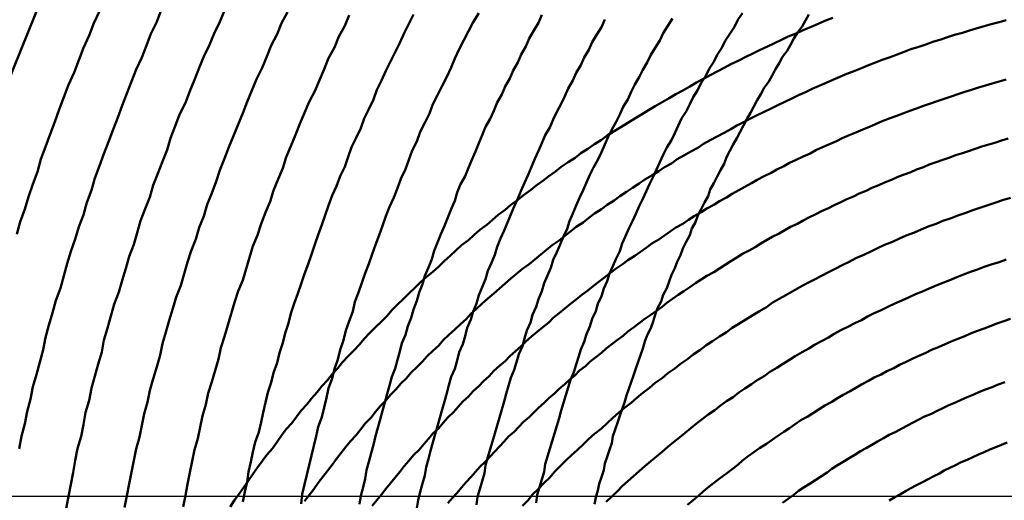
# Model space of a CAD drawing. Units: millimetres. Extents: x 0 to 420, y 0 to 297.
# Drawn here: x 130 to 131, y 118 to 119 of the extents above; entities that cross this region are included whole.
import ezdxf

# ---------------------------------------------------------------- set-up
doc = ezdxf.new("R2010")
doc.units = ezdxf.units.MM
doc.header["$LTSCALE"] = 0.18189
doc.linetypes.add('CENTER', pattern=[50.8, 31.75, -6.35, 6.35, -6.35])
doc.layers.add('NoLayerName_004', color=7, linetype='Continuous')
doc.layers.add('NoLayerName_006', color=7, linetype='Continuous')

msp = doc.modelspace()

# ---------------------------------------------------------------- linework, layer by layer
at = {"layer": 'NoLayerName_004', "color": 3, "linetype": 'Continuous', "lineweight": 50}
for points in [[(130.28889, 118.94877), (130.26889, 118.89967), (130.24889, 118.85007)], [(130.38489, 118.91817), (130.38089, 118.90787), (130.37589, 118.89747), (130.37189, 118.88707), (130.36789, 118.87667), (130.36289, 118.86627), (130.35889, 118.85577), (130.35489, 118.84537), (130.35089, 118.83487), (130.34689, 118.82437), (130.34289, 118.81377), (130.33889, 118.80327), (130.33489, 118.79267), (130.33089, 118.78207), (130.32689, 118.77147), (130.32389, 118.76087), (130.31989, 118.75027), (130.31689, 118.73957), (130.31289, 118.72897), (130.30989, 118.71827), (130.30589, 118.70757), (130.30289, 118.69687), (130.29989, 118.68617), (130.29689, 118.67547), (130.29289, 118.66467), (130.28989, 118.65397), (130.28689, 118.64317), (130.28389, 118.63247), (130.28189, 118.62167), (130.27889, 118.61087), (130.27589, 118.60017), (130.27289, 118.58937), (130.27089, 118.57857), (130.26789, 118.56777), (130.26589, 118.55697), (130.26289, 118.54617), (130.26089, 118.53537)], [(130.43989, 118.91787), (130.43589, 118.90787), (130.43089, 118.89777), (130.42689, 118.88777), (130.42189, 118.87767), (130.41789, 118.86757), (130.41389, 118.85737), (130.40989, 118.84727), (130.40589, 118.83707), (130.40089, 118.82687), (130.39689, 118.81667), (130.39289, 118.80637), (130.38989, 118.79617), (130.38589, 118.78587), (130.38189, 118.77557), (130.37789, 118.76527), (130.37489, 118.75497), (130.37089, 118.74457), (130.36689, 118.73427), (130.36389, 118.72387), (130.36089, 118.71347), (130.35689, 118.70307), (130.35389, 118.69267), (130.35089, 118.68227), (130.34789, 118.67187), (130.34389, 118.66137), (130.34089, 118.65097), (130.33789, 118.64047), (130.33489, 118.63007), (130.33289, 118.61957), (130.32989, 118.60907), (130.32689, 118.59857), (130.32389, 118.58807), (130.32189, 118.57757), (130.31889, 118.56707), (130.31689, 118.55657), (130.31489, 118.54607), (130.31189, 118.53557), (130.30989, 118.52507), (130.30789, 118.51457), (130.30589, 118.50407), (130.30389, 118.49357), (130.30189, 118.48307)], [(130.33089, 118.91727), (130.32589, 118.90657), (130.32189, 118.89587), (130.31689, 118.88517), (130.31289, 118.87447), (130.30889, 118.86377), (130.30389, 118.85297), (130.29989, 118.84217), (130.29589, 118.83137), (130.29189, 118.82057), (130.28789, 118.80977), (130.28389, 118.79887), (130.27989, 118.78797), (130.27689, 118.77707), (130.27289, 118.76617), (130.26889, 118.75527), (130.26589, 118.74437), (130.26189, 118.73337), (130.25889, 118.72247)], [(130.49489, 118.91637), (130.48989, 118.90667), (130.48589, 118.89697), (130.48089, 118.88727), (130.47689, 118.87747), (130.47289, 118.86767), (130.46789, 118.85777), (130.46389, 118.84797), (130.45989, 118.83807), (130.45589, 118.82817), (130.45189, 118.81827), (130.44789, 118.80837), (130.44389, 118.79847), (130.43989, 118.78847), (130.43589, 118.77847), (130.43289, 118.76847), (130.42889, 118.75847), (130.42489, 118.74847), (130.42189, 118.73837), (130.41789, 118.72837), (130.41489, 118.71827), (130.41089, 118.70817), (130.40789, 118.69807), (130.40489, 118.68797), (130.40189, 118.67777), (130.39789, 118.66767), (130.39489, 118.65757), (130.39189, 118.64737), (130.38889, 118.63717), (130.38589, 118.62707), (130.38389, 118.61687), (130.38089, 118.60667), (130.37789, 118.59647), (130.37489, 118.58627), (130.37289, 118.57607), (130.36989, 118.56587), (130.36789, 118.55567), (130.36589, 118.54547), (130.36289, 118.53527), (130.36089, 118.52497), (130.35889, 118.51477), (130.35689, 118.50457), (130.35489, 118.49437), (130.35289, 118.48417)], [(130.54889, 118.91377), (130.54489, 118.90437), (130.53989, 118.89497), (130.53589, 118.88547), (130.53089, 118.87607), (130.52689, 118.86657), (130.52289, 118.85707), (130.51889, 118.84747), (130.51389, 118.83797), (130.50989, 118.82837), (130.50589, 118.81877), (130.50189, 118.80917), (130.49789, 118.79947), (130.49389, 118.78987), (130.49089, 118.78017), (130.48689, 118.77047), (130.48289, 118.76077), (130.47989, 118.75107), (130.47589, 118.74137), (130.47189, 118.73157), (130.46889, 118.72177), (130.46489, 118.71197), (130.46189, 118.70217), (130.45889, 118.69237), (130.45589, 118.68257), (130.45189, 118.67277), (130.44889, 118.66287), (130.44589, 118.65307), (130.44289, 118.64317), (130.43989, 118.63337), (130.43689, 118.62347), (130.43489, 118.61357), (130.43189, 118.60367), (130.42889, 118.59377), (130.42589, 118.58387), (130.42389, 118.57397), (130.42089, 118.56407), (130.41889, 118.55417), (130.41689, 118.54417), (130.41389, 118.53427), (130.41189, 118.52437), (130.40989, 118.51447), (130.40789, 118.50447), (130.40589, 118.49457), (130.40389, 118.48467)], [(130.60489, 118.91417), (130.60089, 118.90607), (130.59689, 118.89787), (130.59289, 118.88967), (130.58889, 118.88147), (130.58489, 118.87327), (130.58089, 118.86497), (130.57689, 118.85677), (130.57289, 118.84847), (130.56989, 118.84017), (130.56589, 118.83177), (130.56189, 118.82347), (130.55889, 118.81507), (130.55489, 118.80677), (130.55089, 118.79837), (130.54789, 118.78997), (130.54489, 118.78147), (130.54089, 118.77307), (130.53789, 118.76457), (130.53389, 118.75617), (130.53089, 118.74767), (130.52789, 118.73917), (130.52489, 118.73067), (130.52189, 118.72207), (130.51889, 118.71357), (130.51589, 118.70497), (130.51289, 118.69647), (130.50989, 118.68787), (130.50689, 118.67927), (130.50389, 118.67067), (130.50089, 118.66207), (130.49789, 118.65347), (130.49589, 118.64487), (130.49289, 118.63627), (130.49089, 118.62767), (130.48789, 118.61897), (130.48589, 118.61037), (130.48289, 118.60167), (130.48089, 118.59307), (130.47789, 118.58437), (130.47589, 118.57577), (130.47389, 118.56707), (130.47189, 118.55847), (130.46989, 118.54977), (130.46689, 118.54107), (130.46489, 118.53247), (130.46289, 118.52377), (130.46089, 118.51507), (130.45989, 118.50647), (130.45789, 118.49777), (130.45589, 118.48907)], [(130.66189, 118.91537), (130.65689, 118.90757), (130.65289, 118.89967), (130.64889, 118.89177), (130.64489, 118.88387), (130.64089, 118.87597), (130.63789, 118.86797), (130.63389, 118.85997), (130.62989, 118.85197), (130.62589, 118.84397), (130.62189, 118.83597), (130.61889, 118.82787), (130.61489, 118.81977), (130.61089, 118.81177), (130.60789, 118.80357), (130.60389, 118.79547), (130.60089, 118.78737), (130.59789, 118.77917), (130.59389, 118.77097), (130.59089, 118.76277), (130.58789, 118.75457), (130.58389, 118.74637), (130.58089, 118.73817), (130.57789, 118.72987), (130.57489, 118.72157), (130.57189, 118.71337), (130.56889, 118.70507), (130.56589, 118.69677), (130.56289, 118.68847), (130.55989, 118.68017), (130.55689, 118.67177), (130.55389, 118.66347), (130.55189, 118.65517), (130.54889, 118.64677), (130.54589, 118.63847), (130.54389, 118.63007), (130.54089, 118.62167), (130.53889, 118.61327), (130.53589, 118.60497), (130.53389, 118.59657), (130.53089, 118.58817), (130.52889, 118.57977), (130.52689, 118.57137), (130.52489, 118.56297), (130.52189, 118.55457), (130.51989, 118.54617), (130.51789, 118.53777), (130.51589, 118.52937), (130.51389, 118.52097), (130.51189, 118.51257), (130.50989, 118.50407), (130.50789, 118.49567), (130.50689, 118.48727)], [(130.71689, 118.91397), (130.71389, 118.90707), (130.70989, 118.90017), (130.70589, 118.89327), (130.70289, 118.88637), (130.69889, 118.87937), (130.69589, 118.87247), (130.69189, 118.86547), (130.68889, 118.85847), (130.68489, 118.85147), (130.68189, 118.84447), (130.67789, 118.83737), (130.67489, 118.83027), (130.67189, 118.82327), (130.66789, 118.81617), (130.66489, 118.80907), (130.66189, 118.80187), (130.65889, 118.79477), (130.65589, 118.78757), (130.65289, 118.78047), (130.64989, 118.77327), (130.64589, 118.76607), (130.64289, 118.75887), (130.64089, 118.75167), (130.63789, 118.74447), (130.63489, 118.73717), (130.63189, 118.72997), (130.62889, 118.72267), (130.62589, 118.71537), (130.62289, 118.70807), (130.62089, 118.70087), (130.61789, 118.69357), (130.61489, 118.68617), (130.61289, 118.67887), (130.60989, 118.67157), (130.60789, 118.66427), (130.60489, 118.65687), (130.60289, 118.64957), (130.59989, 118.64217), (130.59789, 118.63487), (130.59489, 118.62747), (130.59289, 118.62007), (130.59089, 118.61277), (130.58889, 118.60537), (130.58589, 118.59797), (130.58389, 118.59057), (130.58189, 118.58317), (130.57989, 118.57577), (130.57789, 118.56837), (130.57589, 118.56097), (130.57389, 118.55357), (130.57189, 118.54617), (130.56989, 118.53877), (130.56789, 118.53137), (130.56589, 118.52397), (130.56389, 118.51657), (130.56289, 118.50917), (130.56089, 118.50177), (130.55889, 118.49437), (130.55789, 118.48697)], [(130.97089, 118.91137), (130.96389, 118.90877), (130.95789, 118.90607), (130.95189, 118.90337), (130.94489, 118.90057), (130.93889, 118.89777), (130.93189, 118.89497), (130.92589, 118.89207), (130.91989, 118.88917), (130.91389, 118.88627), (130.90689, 118.88327), (130.90089, 118.88027), (130.89489, 118.87717), (130.88889, 118.87407), (130.88189, 118.87097), (130.87589, 118.86777), (130.86989, 118.86457), (130.86389, 118.86137), (130.85789, 118.85807), (130.85189, 118.85477), (130.84589, 118.85147), (130.83989, 118.84807), (130.83389, 118.84467), (130.82789, 118.84117), (130.82189, 118.83777), (130.81589, 118.83417), (130.80989, 118.83067), (130.80389, 118.82707), (130.79789, 118.82347), (130.79189, 118.81977), (130.78589, 118.81607), (130.77989, 118.81237), (130.77389, 118.80857), (130.76889, 118.80477), (130.76289, 118.80097), (130.75689, 118.79717), (130.75089, 118.79327), (130.74589, 118.78927), (130.73989, 118.78537), (130.73389, 118.78137), (130.72889, 118.77727), (130.72289, 118.77327), (130.71789, 118.76917), (130.71189, 118.76507), (130.70689, 118.76087), (130.70089, 118.75667), (130.69589, 118.75247), (130.68989, 118.74817), (130.68489, 118.74387), (130.67889, 118.73957), (130.67389, 118.73517), (130.66889, 118.73077), (130.66289, 118.72637), (130.65789, 118.72187), (130.65289, 118.71737), (130.64689, 118.71287), (130.64189, 118.70837), (130.63689, 118.70377), (130.63189, 118.69917), (130.62689, 118.69447), (130.62189, 118.68977), (130.61589, 118.68507), (130.61089, 118.68037), (130.60589, 118.67557), (130.60089, 118.67077), (130.59589, 118.66597), (130.59089, 118.66107), (130.58589, 118.65617)], [(130.77189, 118.90987), (130.76889, 118.90327), (130.76489, 118.89667), (130.76089, 118.88997), (130.75789, 118.88337), (130.75389, 118.87667), (130.75089, 118.86997), (130.74689, 118.86327), (130.74389, 118.85657), (130.73989, 118.84977), (130.73689, 118.84297), (130.73389, 118.83627), (130.72989, 118.82937), (130.72689, 118.82257), (130.72389, 118.81577), (130.71989, 118.80887), (130.71689, 118.80207), (130.71389, 118.79517), (130.71089, 118.78827), (130.70789, 118.78137), (130.70489, 118.77447), (130.70189, 118.76747), (130.69889, 118.76057), (130.69589, 118.75357), (130.69289, 118.74667), (130.68989, 118.73967), (130.68689, 118.73267), (130.68389, 118.72567), (130.68089, 118.71867), (130.67789, 118.71157), (130.67589, 118.70457), (130.67289, 118.69747), (130.66989, 118.69047), (130.66789, 118.68337), (130.66489, 118.67627), (130.66189, 118.66927), (130.65989, 118.66217), (130.65689, 118.65507), (130.65489, 118.64797), (130.65189, 118.64087), (130.64989, 118.63367), (130.64789, 118.62657), (130.64489, 118.61947), (130.64289, 118.61227), (130.64089, 118.60517), (130.63789, 118.59807), (130.63589, 118.59087), (130.63389, 118.58377), (130.63189, 118.57657), (130.62989, 118.56947), (130.62789, 118.56227), (130.62589, 118.55507), (130.62389, 118.54797), (130.62189, 118.54077), (130.61989, 118.53357), (130.61789, 118.52647), (130.61589, 118.51927), (130.61489, 118.51207), (130.61289, 118.50497), (130.61089, 118.49777), (130.60889, 118.49057), (130.60789, 118.48347)], [(131.12189, 118.90927), (131.11589, 118.90757), (131.10889, 118.90577), (131.10289, 118.90397), (131.09589, 118.90217), (131.08989, 118.90027), (131.08389, 118.89837), (131.07689, 118.89647), (131.07089, 118.89447), (131.06489, 118.89237), (131.05789, 118.89037), (131.05189, 118.88817), (131.04589, 118.88607), (131.03889, 118.88387), (131.03289, 118.88167), (131.02689, 118.87937), (131.02089, 118.87707), (131.01389, 118.87477), (131.00789, 118.87237), (131.00189, 118.86997), (130.99589, 118.86747), (130.98989, 118.86507), (130.98289, 118.86247), (130.97689, 118.85997), (130.97089, 118.85737), (130.96489, 118.85467), (130.95889, 118.85207), (130.95289, 118.84937), (130.94689, 118.84657), (130.94089, 118.84387), (130.93489, 118.84097), (130.92889, 118.83817), (130.92289, 118.83527), (130.91689, 118.83237), (130.91089, 118.82937), (130.90489, 118.82637), (130.89889, 118.82337), (130.89289, 118.82037), (130.88689, 118.81727), (130.88189, 118.81407), (130.87589, 118.81097), (130.86989, 118.80777), (130.86389, 118.80447), (130.85789, 118.80127), (130.85289, 118.79797), (130.84689, 118.79457), (130.84089, 118.79127), (130.83489, 118.78787), (130.82989, 118.78437), (130.82389, 118.78097), (130.81889, 118.77747), (130.81289, 118.77387), (130.80689, 118.77037), (130.80189, 118.76677), (130.79589, 118.76307), (130.79089, 118.75947), (130.78489, 118.75577), (130.77989, 118.75197), (130.77389, 118.74827), (130.76889, 118.74447), (130.76289, 118.74067), (130.75789, 118.73677), (130.75289, 118.73287), (130.74689, 118.72897), (130.74189, 118.72497), (130.73689, 118.72097), (130.73189, 118.71697), (130.72589, 118.71297), (130.72089, 118.70887), (130.71589, 118.70477), (130.71089, 118.70057), (130.70589, 118.69647), (130.69989, 118.69227), (130.69489, 118.68797), (130.68989, 118.68377), (130.68489, 118.67947), (130.67989, 118.67507), (130.67489, 118.67077), (130.66989, 118.66637), (130.66489, 118.66197), (130.65989, 118.65747), (130.65489, 118.65297), (130.65089, 118.64847), (130.64589, 118.64397), (130.64089, 118.63937), (130.63589, 118.63477), (130.63089, 118.63017), (130.62689, 118.62547), (130.62189, 118.62087)], [(130.83089, 118.91067), (130.82689, 118.90437), (130.82289, 118.89807), (130.81989, 118.89167), (130.81589, 118.88527), (130.81189, 118.87897), (130.80889, 118.87247), (130.80489, 118.86607), (130.80189, 118.85967), (130.79789, 118.85317), (130.79489, 118.84667), (130.79189, 118.84017), (130.78789, 118.83367), (130.78489, 118.82707), (130.78189, 118.82057), (130.77789, 118.81397), (130.77489, 118.80737), (130.77189, 118.80077), (130.76889, 118.79417), (130.76589, 118.78757), (130.76189, 118.78087), (130.75889, 118.77427), (130.75589, 118.76757), (130.75289, 118.76087), (130.74989, 118.75417), (130.74689, 118.74747), (130.74389, 118.74067), (130.74089, 118.73397), (130.73889, 118.72727), (130.73589, 118.72047), (130.73289, 118.71367), (130.72989, 118.70687), (130.72689, 118.70007), (130.72489, 118.69327), (130.72189, 118.68647), (130.71889, 118.67967), (130.71689, 118.67287), (130.71389, 118.66597), (130.71189, 118.65917), (130.70889, 118.65227), (130.70689, 118.64547), (130.70389, 118.63857), (130.70189, 118.63167), (130.69989, 118.62477), (130.69689, 118.61787), (130.69489, 118.61097), (130.69289, 118.60407), (130.68989, 118.59717), (130.68789, 118.59027), (130.68589, 118.58337), (130.68389, 118.57647), (130.68189, 118.56957), (130.67989, 118.56257), (130.67789, 118.55567), (130.67589, 118.54877), (130.67389, 118.54177), (130.67189, 118.53487), (130.66989, 118.52797), (130.66789, 118.52097), (130.66689, 118.51407), (130.66489, 118.50717), (130.66289, 118.50017), (130.66089, 118.49327), (130.65989, 118.48637)], [(130.89189, 118.91547), (130.88789, 118.90947), (130.88489, 118.90347), (130.88089, 118.89747), (130.87689, 118.89137), (130.87389, 118.88527), (130.86989, 118.87917), (130.86689, 118.87307), (130.86289, 118.86697), (130.85989, 118.86077), (130.85589, 118.85457), (130.85289, 118.84837), (130.84889, 118.84217), (130.84589, 118.83597), (130.84289, 118.82967), (130.83889, 118.82337), (130.83589, 118.81707), (130.83289, 118.81077), (130.82989, 118.80447), (130.82589, 118.79817), (130.82289, 118.79177), (130.81989, 118.78537), (130.81689, 118.77907), (130.81389, 118.77267), (130.81089, 118.76617), (130.80789, 118.75977), (130.80489, 118.75337), (130.80189, 118.74687), (130.79889, 118.74037), (130.79589, 118.73387), (130.79289, 118.72747), (130.78989, 118.72087), (130.78689, 118.71437), (130.78489, 118.70787), (130.78189, 118.70127), (130.77889, 118.69477), (130.77589, 118.68817), (130.77389, 118.68167), (130.77089, 118.67507), (130.76889, 118.66847), (130.76589, 118.66187), (130.76389, 118.65527), (130.76089, 118.64857), (130.75889, 118.64197), (130.75589, 118.63537), (130.75389, 118.62867), (130.75089, 118.62207), (130.74889, 118.61537), (130.74689, 118.60877), (130.74489, 118.60207), (130.74189, 118.59537), (130.73989, 118.58867), (130.73789, 118.58207), (130.73589, 118.57537), (130.73389, 118.56867), (130.73189, 118.56197), (130.72989, 118.55527), (130.72789, 118.54857), (130.72589, 118.54187), (130.72389, 118.53517), (130.72189, 118.52847), (130.71989, 118.52177), (130.71889, 118.51507), (130.71689, 118.50837), (130.71489, 118.50167), (130.71289, 118.49497), (130.71189, 118.48827)], [(130.94989, 118.91417), (130.94689, 118.90897), (130.94389, 118.90367), (130.93989, 118.89847), (130.93689, 118.89317), (130.93389, 118.88787), (130.93089, 118.88257), (130.92689, 118.87717), (130.92389, 118.87187), (130.92089, 118.86647), (130.91789, 118.86107), (130.91489, 118.85567), (130.91089, 118.85027), (130.90789, 118.84487), (130.90489, 118.83937), (130.90189, 118.83397), (130.89889, 118.82847), (130.89589, 118.82297), (130.89289, 118.81747), (130.88989, 118.81187), (130.88689, 118.80637), (130.88389, 118.80077), (130.88089, 118.79527), (130.87789, 118.78967), (130.87589, 118.78407), (130.87289, 118.77847), (130.86989, 118.77277), (130.86689, 118.76717), (130.86389, 118.76147), (130.86189, 118.75587), (130.85889, 118.75017), (130.85589, 118.74447), (130.85289, 118.73877), (130.85089, 118.73307), (130.84789, 118.72737), (130.84589, 118.72167), (130.84289, 118.71587), (130.83989, 118.71017), (130.83789, 118.70437), (130.83489, 118.69857), (130.83289, 118.69287), (130.82989, 118.68707), (130.82789, 118.68127), (130.82589, 118.67547), (130.82289, 118.66967), (130.82089, 118.66387), (130.81789, 118.65797), (130.81589, 118.65217), (130.81389, 118.64627), (130.81189, 118.64047), (130.80889, 118.63457), (130.80689, 118.62877), (130.80489, 118.62287), (130.80289, 118.61697), (130.80089, 118.61117), (130.79889, 118.60527), (130.79689, 118.59937), (130.79489, 118.59347), (130.79289, 118.58757), (130.79089, 118.58167), (130.78889, 118.57577), (130.78689, 118.56987), (130.78489, 118.56397), (130.78289, 118.55807), (130.78089, 118.55207), (130.77889, 118.54617), (130.77789, 118.54027), (130.77589, 118.53437), (130.77389, 118.52837), (130.77189, 118.52247), (130.77089, 118.51657), (130.76889, 118.51067), (130.76689, 118.50467), (130.76589, 118.49877), (130.76389, 118.49287), (130.76289, 118.48697)], [(131.12189, 118.85757), (131.11589, 118.85587), (131.10989, 118.85407), (131.10389, 118.85227), (131.09789, 118.85047), (131.09189, 118.84857), (131.08589, 118.84667), (131.07989, 118.84477), (131.07389, 118.84277), (131.06789, 118.84077), (131.06189, 118.83877), (131.05589, 118.83667), (131.04989, 118.83457), (131.04389, 118.83237), (131.03789, 118.83017), (131.03189, 118.82797), (131.02589, 118.82567), (131.01989, 118.82337), (131.01389, 118.82107), (131.00789, 118.81867), (131.00289, 118.81627), (130.99689, 118.81387), (130.99089, 118.81137), (130.98489, 118.80887), (130.97889, 118.80627), (130.97389, 118.80367), (130.96789, 118.80107), (130.96189, 118.79847), (130.95589, 118.79577), (130.95089, 118.79307), (130.94489, 118.79027), (130.93889, 118.78747), (130.93289, 118.78467), (130.92789, 118.78187), (130.92189, 118.77897), (130.91689, 118.77597), (130.91089, 118.77307), (130.90489, 118.77007), (130.89989, 118.76707), (130.89389, 118.76397), (130.88889, 118.76087), (130.88289, 118.75777), (130.87789, 118.75467), (130.87189, 118.75147), (130.86689, 118.74827), (130.86089, 118.74497), (130.85589, 118.74167), (130.84989, 118.73837), (130.84489, 118.73507), (130.83989, 118.73167), (130.83389, 118.72827), (130.82889, 118.72487), (130.82389, 118.72137), (130.81889, 118.71787), (130.81289, 118.71437), (130.80789, 118.71077), (130.80289, 118.70717), (130.79789, 118.70357), (130.79189, 118.69987), (130.78689, 118.69617), (130.78189, 118.69247), (130.77689, 118.68877), (130.77189, 118.68497), (130.76689, 118.68117), (130.76189, 118.67737), (130.75689, 118.67347), (130.75189, 118.66957), (130.74689, 118.66567), (130.74189, 118.66167), (130.73689, 118.65767), (130.73189, 118.65367), (130.72689, 118.64967), (130.72289, 118.64557), (130.71789, 118.64147), (130.71289, 118.63737), (130.70789, 118.63317), (130.70289, 118.62897), (130.69889, 118.62477), (130.69389, 118.62047), (130.68889, 118.61617), (130.68489, 118.61187), (130.67989, 118.60757), (130.67489, 118.60317), (130.67089, 118.59877), (130.66589, 118.59437), (130.66189, 118.58997), (130.65689, 118.58547)], [(131.12389, 118.80597), (131.11789, 118.80427), (131.11289, 118.80257), (131.10689, 118.80077), (131.10089, 118.79897), (131.09489, 118.79717), (131.08989, 118.79527), (131.08389, 118.79337), (131.07789, 118.79137), (131.07289, 118.78937), (131.06689, 118.78737), (131.06089, 118.78537), (131.05489, 118.78327), (131.04989, 118.78117), (131.04389, 118.77897), (131.03889, 118.77677), (131.03289, 118.77457), (131.02689, 118.77227), (131.02189, 118.76997), (131.01589, 118.76767), (131.01089, 118.76537), (131.00489, 118.76297), (130.99989, 118.76047), (130.99389, 118.75807), (130.98889, 118.75557), (130.98289, 118.75307), (130.97789, 118.75047), (130.97189, 118.74787), (130.96689, 118.74527), (130.96089, 118.74267), (130.95589, 118.73997), (130.94989, 118.73717), (130.94489, 118.73447), (130.93989, 118.73167), (130.93389, 118.72887), (130.92889, 118.72607), (130.92389, 118.72317), (130.91789, 118.72027), (130.91289, 118.71727), (130.90789, 118.71437), (130.90289, 118.71137), (130.89789, 118.70827), (130.89189, 118.70527), (130.88689, 118.70217), (130.88189, 118.69897), (130.87689, 118.69587), (130.87189, 118.69267), (130.86689, 118.68947), (130.86089, 118.68617), (130.85589, 118.68297), (130.85089, 118.67967), (130.84589, 118.67627), (130.84089, 118.67297), (130.83589, 118.66957), (130.83089, 118.66607), (130.82589, 118.66267), (130.82189, 118.65917), (130.81689, 118.65567), (130.81189, 118.65207), (130.80689, 118.64857), (130.80189, 118.64497), (130.79689, 118.64127), (130.79189, 118.63767), (130.78789, 118.63397), (130.78289, 118.63027), (130.77789, 118.62657), (130.77289, 118.62277), (130.76889, 118.61897), (130.76389, 118.61517), (130.75889, 118.61127), (130.75489, 118.60737), (130.74989, 118.60347), (130.74589, 118.59957), (130.74089, 118.59557), (130.73689, 118.59157), (130.73189, 118.58757), (130.72789, 118.58347), (130.72289, 118.57947), (130.71889, 118.57537), (130.71389, 118.57117), (130.70989, 118.56707), (130.70589, 118.56287), (130.70089, 118.55867), (130.69689, 118.55437), (130.69289, 118.55017)], [(131.12589, 118.75417), (131.11889, 118.75217), (131.11289, 118.75007), (131.10589, 118.74797), (131.09989, 118.74577), (131.09289, 118.74357), (131.08689, 118.74127), (131.07989, 118.73897), (131.07389, 118.73657), (131.06689, 118.73417), (131.06089, 118.73167), (131.05389, 118.72917), (131.04789, 118.72667), (131.04189, 118.72407), (131.03489, 118.72137), (131.02889, 118.71867), (131.02289, 118.71597), (131.01589, 118.71317), (131.00989, 118.71027), (131.00389, 118.70747), (130.99789, 118.70457), (130.99089, 118.70157), (130.98489, 118.69857), (130.97889, 118.69547), (130.97289, 118.69237), (130.96689, 118.68927), (130.96089, 118.68607), (130.95489, 118.68287), (130.94789, 118.67957), (130.94189, 118.67627), (130.93589, 118.67287), (130.92989, 118.66947), (130.92389, 118.66607), (130.91789, 118.66257), (130.91289, 118.65897), (130.90689, 118.65547), (130.90089, 118.65187), (130.89489, 118.64817), (130.88889, 118.64447), (130.88289, 118.64077), (130.87789, 118.63697), (130.87189, 118.63317), (130.86589, 118.62927), (130.85989, 118.62537), (130.85489, 118.62147), (130.84889, 118.61747), (130.84389, 118.61347), (130.83789, 118.60937), (130.83289, 118.60527), (130.82689, 118.60117), (130.82189, 118.59697), (130.81589, 118.59277), (130.81089, 118.58847), (130.80489, 118.58417), (130.79989, 118.57987), (130.79489, 118.57547), (130.78889, 118.57107), (130.78389, 118.56667), (130.77889, 118.56217), (130.77389, 118.55767), (130.76889, 118.55307), (130.76289, 118.54847), (130.75789, 118.54387), (130.75289, 118.53917), (130.74789, 118.53447), (130.74289, 118.52967), (130.73789, 118.52497), (130.73289, 118.52007), (130.72789, 118.51527)], [(131.12189, 118.70037), (131.11589, 118.69827), (131.10889, 118.69617), (131.10289, 118.69407), (131.09689, 118.69187), (131.09089, 118.68957), (131.08489, 118.68727), (131.07889, 118.68497), (131.07289, 118.68257), (131.06689, 118.68017), (131.06089, 118.67767), (131.05489, 118.67517), (131.04889, 118.67267), (131.04289, 118.67007), (131.03689, 118.66737), (131.03089, 118.66467), (131.02489, 118.66197), (131.01889, 118.65917), (131.01289, 118.65637), (131.00689, 118.65357), (131.00089, 118.65067), (130.99589, 118.64767), (130.98989, 118.64477), (130.98389, 118.64177), (130.97789, 118.63867), (130.97189, 118.63557), (130.96689, 118.63237), (130.96089, 118.62927), (130.95489, 118.62597), (130.94989, 118.62277), (130.94389, 118.61947), (130.93789, 118.61607), (130.93289, 118.61277), (130.92689, 118.60927), (130.92189, 118.60587), (130.91589, 118.60237), (130.91089, 118.59877), (130.90489, 118.59517), (130.89989, 118.59157), (130.89389, 118.58797), (130.88889, 118.58427), (130.88389, 118.58047), (130.87789, 118.57677), (130.87289, 118.57297), (130.86789, 118.56907), (130.86189, 118.56517), (130.85689, 118.56127), (130.85189, 118.55737), (130.84689, 118.55337), (130.84189, 118.54927), (130.83689, 118.54527), (130.83189, 118.54117), (130.82689, 118.53697), (130.82189, 118.53277), (130.81689, 118.52857), (130.81189, 118.52437), (130.80689, 118.52007), (130.80189, 118.51577), (130.79689, 118.51137), (130.79189, 118.50697), (130.78689, 118.50257), (130.78289, 118.49817), (130.77789, 118.49367), (130.77289, 118.48907)], [(130.58589, 118.65617), (130.58189, 118.65127), (130.57689, 118.64637), (130.57189, 118.64137), (130.56689, 118.63637), (130.56189, 118.63127), (130.55789, 118.62627), (130.55289, 118.62117), (130.54789, 118.61597), (130.54289, 118.61087), (130.53889, 118.60567), (130.53389, 118.60047), (130.52989, 118.59517), (130.52489, 118.58997), (130.52089, 118.58467), (130.51589, 118.57927), (130.51189, 118.57397), (130.50689, 118.56857), (130.50289, 118.56317), (130.49889, 118.55767), (130.49389, 118.55227), (130.48989, 118.54677), (130.48589, 118.54127), (130.48189, 118.53567), (130.47689, 118.53007), (130.47289, 118.52447), (130.46889, 118.51887), (130.46489, 118.51327), (130.46089, 118.50757), (130.45689, 118.50187), (130.45289, 118.49607), (130.44889, 118.49037), (130.44489, 118.48457)], [(131.12589, 118.64877), (131.11989, 118.64677), (131.11389, 118.64467), (131.10889, 118.64257), (131.10289, 118.64037), (131.09689, 118.63817), (131.09089, 118.63587), (131.08589, 118.63367), (131.07989, 118.63127), (131.07389, 118.62897), (131.06889, 118.62647), (131.06289, 118.62407), (131.05689, 118.62157), (131.05189, 118.61907), (131.04589, 118.61647), (131.03989, 118.61387), (131.03489, 118.61117), (131.02889, 118.60847), (131.02389, 118.60577), (131.01789, 118.60297), (131.01289, 118.60017), (131.00689, 118.59737), (131.00189, 118.59447), (130.99589, 118.59147), (130.99089, 118.58857), (130.98589, 118.58557), (130.97989, 118.58247), (130.97489, 118.57937), (130.96989, 118.57627), (130.96389, 118.57317), (130.95889, 118.56997), (130.95389, 118.56667), (130.94889, 118.56347), (130.94289, 118.56017), (130.93789, 118.55677), (130.93289, 118.55337), (130.92789, 118.54997), (130.92289, 118.54657), (130.91789, 118.54307), (130.91289, 118.53947), (130.90689, 118.53597), (130.90189, 118.53237), (130.89689, 118.52877), (130.89189, 118.52507), (130.88789, 118.52137), (130.88289, 118.51757), (130.87789, 118.51387), (130.87289, 118.51007), (130.86789, 118.50617), (130.86289, 118.50237), (130.85789, 118.49837), (130.85389, 118.49447), (130.84889, 118.49047), (130.84389, 118.48647)], [(130.62189, 118.62087), (130.61689, 118.61607), (130.61289, 118.61137), (130.60789, 118.60657), (130.60289, 118.60177), (130.59889, 118.59697), (130.59389, 118.59217), (130.58989, 118.58727), (130.58489, 118.58237), (130.58089, 118.57737), (130.57589, 118.57247), (130.57189, 118.56747), (130.56789, 118.56247), (130.56289, 118.55737), (130.55889, 118.55237), (130.55489, 118.54727), (130.54989, 118.54207), (130.54589, 118.53697), (130.54189, 118.53177), (130.53789, 118.52657), (130.53389, 118.52137), (130.52989, 118.51607), (130.52589, 118.51087), (130.52189, 118.50547), (130.51789, 118.50017), (130.51389, 118.49487), (130.50989, 118.48947)], [(131.12089, 118.59337), (131.11489, 118.59137), (131.10989, 118.58917), (131.10389, 118.58707), (131.09889, 118.58487), (131.09389, 118.58267), (131.08789, 118.58037), (131.08289, 118.57807), (131.07789, 118.57567), (131.07189, 118.57327), (131.06689, 118.57087), (131.06189, 118.56837), (131.05689, 118.56587), (131.05089, 118.56337), (131.04589, 118.56077), (131.04089, 118.55817), (131.03589, 118.55557), (131.03089, 118.55287), (131.02589, 118.55017), (131.01989, 118.54737), (131.01489, 118.54457), (131.00989, 118.54177), (131.00489, 118.53887), (130.99989, 118.53597), (130.99489, 118.53307), (130.98989, 118.53007), (130.98489, 118.52707), (130.97989, 118.52397), (130.97489, 118.52097), (130.96989, 118.51777), (130.96589, 118.51467), (130.96089, 118.51147), (130.95589, 118.50827), (130.95089, 118.50507), (130.94589, 118.50177), (130.94089, 118.49847), (130.93689, 118.49507), (130.93189, 118.49167), (130.92689, 118.48827)], [(130.65689, 118.58547), (130.65289, 118.58097), (130.64789, 118.57647), (130.64389, 118.57187), (130.63989, 118.56727), (130.63489, 118.56267), (130.63089, 118.55807), (130.62689, 118.55337), (130.62189, 118.54867), (130.61789, 118.54397), (130.61389, 118.53927), (130.60989, 118.53447), (130.60489, 118.52967), (130.60089, 118.52487), (130.59689, 118.52007), (130.59289, 118.51517), (130.58889, 118.51027), (130.58489, 118.50537), (130.58089, 118.50047), (130.57689, 118.49547), (130.57289, 118.49047), (130.56889, 118.48547)], [(130.69289, 118.55017), (130.68789, 118.54587), (130.68389, 118.54157), (130.67989, 118.53717), (130.67589, 118.53287), (130.67189, 118.52847), (130.66789, 118.52407), (130.66289, 118.51957), (130.65889, 118.51507), (130.65489, 118.51067), (130.65089, 118.50607), (130.64689, 118.50157), (130.64289, 118.49697), (130.63889, 118.49237), (130.63489, 118.48777)], [(131.12289, 118.54087), (131.11789, 118.53887), (131.11289, 118.53677), (131.10789, 118.53457), (131.10289, 118.53247), (131.09789, 118.53027), (131.09289, 118.52797), (131.08789, 118.52577), (131.08289, 118.52347), (131.07789, 118.52107), (131.07289, 118.51867), (131.06789, 118.51627), (131.06389, 118.51387), (131.05889, 118.51137), (131.05389, 118.50887), (131.04889, 118.50627), (131.04389, 118.50367), (131.03889, 118.50107), (131.03489, 118.49847), (131.02989, 118.49577), (131.02489, 118.49307), (131.01989, 118.49027)], [(130.72789, 118.51527), (130.72389, 118.51037), (130.71889, 118.50547), (130.71389, 118.50047), (130.70889, 118.49547), (130.70489, 118.49047), (130.69989, 118.48537)]]:
    msp.add_lwpolyline(points, dxfattribs=at)
at = {"layer": 'NoLayerName_006', "color": 6, "linetype": 'CENTER', "lineweight": 25}
msp.add_line((54.64014, 118.49399), (167.51318, 118.49399), dxfattribs=at)

doc.saveas('drawing.dxf')
